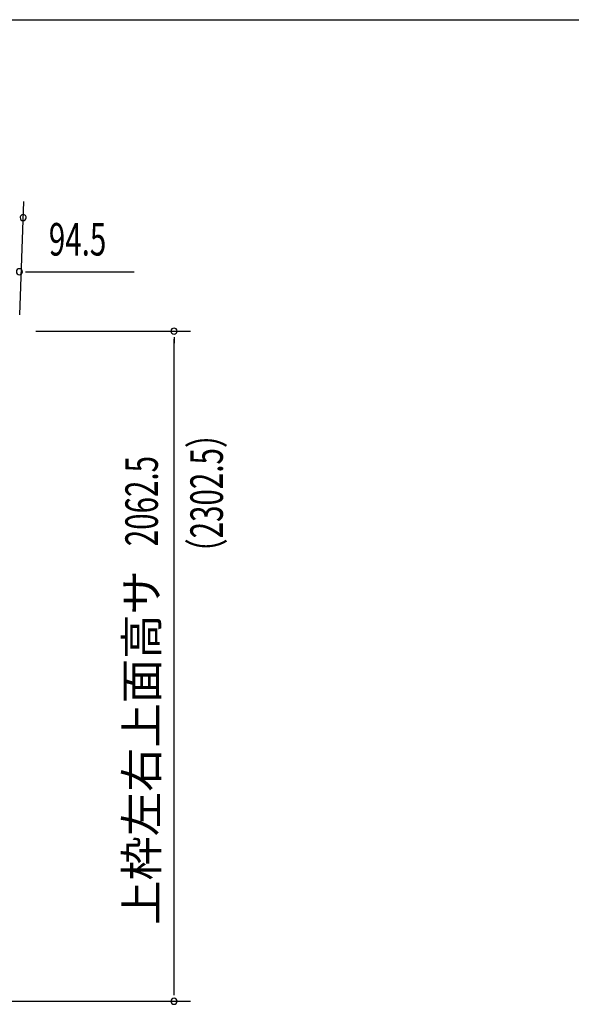
# Model space of a CAD drawing. Extents: x 543 to 20478, y 217 to 14052.
# Drawn here: x 10898 to 12596, y 11022 to 14052 of the extents above; entities that cross this region are included whole.
import ezdxf
from ezdxf.enums import TextEntityAlignment as Align

# ---------------------------------------------------------------- set-up
doc = ezdxf.new("R2010")
doc.units = 0
doc.header["$LTSCALE"] = 50
doc.header["$MEASUREMENT"] = 0
doc.layers.add('SUNPOU', color=4, linetype='CONTINUOUS')
doc.layers.add('WAKUSEN-01', color=50, linetype='CONTINUOUS')
doc.styles.add('00', font='ROMANS', dxfattribs={"width": 0.666667, "bigfont": 'BIGFONT'})
doc.styles.add('01', font='ROMANS', dxfattribs={"height": 3, "bigfont": 'BIGFONT'})

msp = doc.modelspace()

# ---------------------------------------------------------------- linework, layer by layer
at = {"layer": 'SUNPOU'}
for p, q in [((10899.3, 13144), (10910.9, 13493.2)), ((10916.3, 13276.7), (10935.1, 13276.7)), ((10922.6, 13276.7), (11250.8, 13276.7)), ((10947.6, 13094), (11423.6, 13094)), ((11373.6, 13075.3), (11373.6, 13056.5)), ((11373.6, 11056.7), (11373.6, 13069)), ((11373.6, 11050.5), (11373.6, 11069.2)), ((10854, 11031.7), (11423.6, 11031.7))]:
    msp.add_line(p, q, dxfattribs=at)
for centre, radius, start, end in [((10909.2, 13443.2), 9.37, 358.0947, 178.0947), ((10909.2, 13443.2), 9.37, 178.0947, 358.0947), ((10897.6, 13276.7), 9.38, 0, 180), ((10897.6, 13276.7), 9.38, 180, 0), ((11373.6, 13094), 9.38, 90, 270), ((11373.6, 13094), 9.38, 270, 90), ((11373.6, 11031.7), 9.38, 90, 270), ((11373.6, 11031.7), 9.38, 270, 90)]:
    msp.add_arc(centre, radius, start, end, dxfattribs=at)
at = {"layer": 'WAKUSEN-01'}
msp.add_line((542.5, 14052.5), (20477.5, 14052.5), dxfattribs=at)

# ---------------------------------------------------------------- texts
at = {"layer": 'SUNPOU', "style": '00', "width": 0.666667}
msp.add_text('94.5', height=100, dxfattribs=at).set_placement((10988.1, 13326.7))
for s, p in [('（2302.5）', (11523.6, 12365.4)), ('2062.5', (11323.6, 12432.1))]:
    msp.add_text(s, height=100, rotation=90, dxfattribs=at).set_placement(p)
at = {"layer": 'SUNPOU', "style": '01'}
msp.add_text('上枠左右上面高サ', height=100, rotation=90, dxfattribs=at).set_placement((11323.6, 12358.4), align=Align.RIGHT)

doc.saveas('drawing.dxf')
